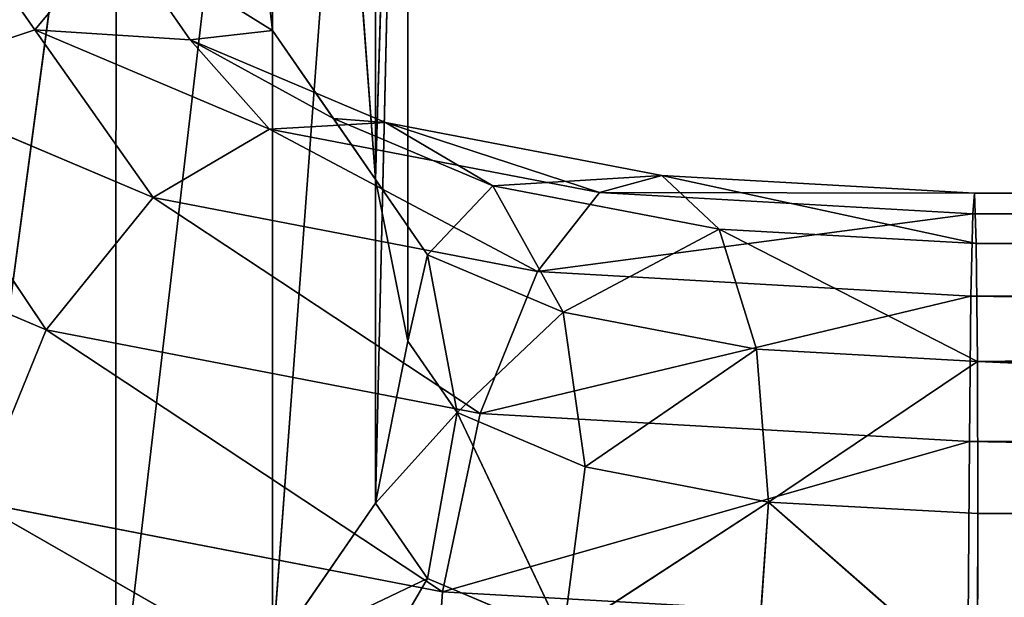
# Model space of a CAD drawing. Extents: x -0.061 to 0.061, y -0.066 to 0.066.
# Drawn here: x -0.053 to -0.048, y -0.041 to -0.038 of the extents above; entities that cross this region are included whole.
import ezdxf

# ---------------------------------------------------------------- set-up
doc = ezdxf.new("R2010")
doc.units = 0
doc.header["$LTSCALE"] = 0.0254
doc.layers.get('0').update_dxf_attribs({"color": 13, "linetype": 'CONTINUOUS'})

# ---------------------------------------------------------------- blocks, each defined once
blk = doc.blocks.new('DISPENSER_DE__LCOOL_GEL_E_')
at = {"color": 0}
for p, q in [((0.0095907, 0.0275657, 0.0065456), (0.0088282, 0.0341148, 0.0254689)), ((0.0095907, 0.0275657, 0.0065456), (0.0088282, 0.0341148, 0.0254689)), ((0.0095907, 0.0275657, 0.0065456), (0.009591, 0.0336345, 0.0256125)), ((0.0095907, 0.0275657, 0.0065456), (0.009591, 0.0336345, 0.0256125)), ((0.0100918, 0.0268395, 0.0067791), (0.009591, 0.0336345, 0.0256125)), ((0.0100918, 0.0268395, 0.0067791), (0.009591, 0.0336345, 0.0256125)), ((0.0100918, 0.0268395, 0.0067791), (0.010092, 0.0329032, 0.0258311)), ((0.0100918, 0.0268395, 0.0067791), (0.010092, 0.0329032, 0.0258311)), ((0.01025, 0.0321092, 0.0260683), (0.0100918, 0.0252609, 0.0072809)), ((0.01025, 0.0321092, 0.0260683), (0.0100918, 0.0252609, 0.0072809)), ((0.0100918, 0.0268395, 0.0067791), (0.01025, 0.0321092, 0.0260683)), ((0.0100918, 0.0268395, 0.0067791), (0.01025, 0.0321092, 0.0260683)), ((0.0102498, 0.0260505, 0.0070307), (0.01025, 0.0321092, 0.0260683)), ((0.0102498, 0.0260505, 0.0070307), (0.01025, 0.0321092, 0.0260683)), ((0.0095907, 0.0245333, 0.0075097), (0.010092, 0.0313151, 0.0263056)), ((0.0095907, 0.0245333, 0.0075097), (0.010092, 0.0313151, 0.0263056)), ((0.0100918, 0.0252609, 0.0072809), (0.010092, 0.0313151, 0.0263056)), ((0.0100918, 0.0252609, 0.0072809), (0.010092, 0.0313151, 0.0263056)), ((0.0088278, 0.0240547, 0.0076579), (0.009591, 0.0305838, 0.0265241)), ((0.0088278, 0.0240547, 0.0076579), (0.009591, 0.0305838, 0.0265241)), ((0.0095907, 0.0245333, 0.0075097), (0.009591, 0.0305838, 0.0265241)), ((0.0095907, 0.0245333, 0.0075097), (0.009591, 0.0305838, 0.0265241)), ((0.0079994, 0.0239029, 0.007702), (0.0088282, 0.0301035, 0.0266676)), ((0.0079994, 0.0239029, 0.007702), (0.0088282, 0.0301035, 0.0266676)), ((0.0088278, 0.0240547, 0.0076579), (0.0088282, 0.0301035, 0.0266676)), ((0.0088278, 0.0240547, 0.0076579), (0.0088282, 0.0301035, 0.0266676)), ((0.0084327, 0.027569, 0.0043819), (0.0079994, 0.0281914, 0.0063386)), ((0.0084327, 0.027569, 0.0043819), (0.0079994, 0.0281914, 0.0063386)), ((0.0084327, 0.027569, 0.0043819), (0.0088278, 0.0280421, 0.0063903)), ((0.0084327, 0.027569, 0.0043819), (0.0088278, 0.0280421, 0.0063903)), ((0.0091898, 0.0275207, 0.0047513), (0.0088278, 0.0280421, 0.0063903)), ((0.0088278, 0.0280421, 0.0063903), (0.0095907, 0.0275657, 0.0065456)), ((0.0091898, 0.0275207, 0.0047513), (0.0088278, 0.0280421, 0.0063903)), ((0.0088278, 0.0280421, 0.0063903), (0.0095907, 0.0275657, 0.0065456)), ((0.0084327, 0.027569, 0.0043819), (0.0076756, 0.0273162, 0.0041082)), ((0.0084327, 0.027569, 0.0043819), (0.0076756, 0.0273162, 0.0041082)), ((0.0084327, 0.027569, 0.0043819), (0.009009, 0.0267514, 0.0023324)), ((0.0095754, 0.0270849, 0.0028596), (0.0084327, 0.027569, 0.0043819)), ((0.0091898, 0.0275207, 0.0047513), (0.0084327, 0.027569, 0.0043819)), ((0.0084327, 0.027569, 0.0043819), (0.009009, 0.0267514, 0.0023324)), ((0.0095754, 0.0270849, 0.0028596), (0.0084327, 0.027569, 0.0043819)), ((0.0091898, 0.0275207, 0.0047513), (0.0084327, 0.027569, 0.0043819)), ((0.0091898, 0.0275207, 0.0047513), (0.0095907, 0.0275657, 0.0065456)), ((0.0091898, 0.0275207, 0.0047513), (0.0095907, 0.0275657, 0.0065456)), ((0.0098872, 0.0271374, 0.0051993), (0.0095907, 0.0275657, 0.0065456)), ((0.0095907, 0.0275657, 0.0065456), (0.0100918, 0.0268395, 0.0067791)), ((0.0098872, 0.0271374, 0.0051993), (0.0095907, 0.0275657, 0.0065456)), ((0.0095907, 0.0275657, 0.0065456), (0.0100918, 0.0268395, 0.0067791)), ((0.0101417, 0.0271173, 0.0034826), (0.0091898, 0.0275207, 0.0047513)), ((0.0098872, 0.0271374, 0.0051993), (0.0091898, 0.0275207, 0.0047513)), ((0.0091898, 0.0275207, 0.0047513), (0.0095754, 0.0270849, 0.0028596)), ((0.0101417, 0.0271173, 0.0034826), (0.0091898, 0.0275207, 0.0047513)), ((0.0091898, 0.0275207, 0.0047513), (0.0095754, 0.0270849, 0.0028596)), ((0.0098872, 0.0271374, 0.0051993), (0.0091898, 0.0275207, 0.0047513)), ((0.0076756, 0.0273162, 0.0041082), (0.0084874, 0.0261055, 0.0019546)), ((0.009009, 0.0267514, 0.0023324), (0.0076756, 0.0273162, 0.0041082)), ((0.0076756, 0.0273162, 0.0041082), (0.0084874, 0.0261055, 0.0019546)), ((0.009009, 0.0267514, 0.0023324), (0.0076756, 0.0273162, 0.0041082)), ((0.0101417, 0.0271173, 0.0034826), (0.0095754, 0.0270849, 0.0028596)), ((0.0101417, 0.0271173, 0.0034826), (0.0095754, 0.0270849, 0.0028596)), ((0.0098872, 0.0271374, 0.0051993), (0.0101417, 0.0271173, 0.0034826)), ((0.0106634, 0.0268082, 0.0041641), (0.0098872, 0.0271374, 0.0051993)), ((0.0103452, 0.0264724, 0.005625), (0.0098872, 0.0271374, 0.0051993)), ((0.0098872, 0.0271374, 0.0051993), (0.0101417, 0.0271173, 0.0034826)), ((0.0106634, 0.0268082, 0.0041641), (0.0098872, 0.0271374, 0.0051993)), ((0.0098872, 0.0271374, 0.0051993), (0.0100918, 0.0268395, 0.0067791)), ((0.0098872, 0.0271374, 0.0051993), (0.0100918, 0.0268395, 0.0067791)), ((0.0103452, 0.0264724, 0.005625), (0.0098872, 0.0271374, 0.0051993)), ((0.011487, 0.0268585, 0.0026691), (0.0101417, 0.0271173, 0.0034826)), ((0.0106634, 0.0268082, 0.0041641), (0.0101417, 0.0271173, 0.0034826)), ((0.0101417, 0.0271173, 0.0034826), (0.0111841, 0.0267751, 0.0018856)), ((0.0101417, 0.0271173, 0.0034826), (0.0111841, 0.0267751, 0.0018856)), ((0.011487, 0.0268585, 0.0026691), (0.0101417, 0.0271173, 0.0034826)), ((0.0106634, 0.0268082, 0.0041641), (0.0101417, 0.0271173, 0.0034826)), ((0.0095754, 0.0270849, 0.0028596), (0.009009, 0.0267514, 0.0023324)), ((0.0095754, 0.0270849, 0.0028596), (0.009009, 0.0267514, 0.0023324)), ((0.0111841, 0.0267751, 0.0018856), (0.0095754, 0.0270849, 0.0028596)), ((0.0095754, 0.0270849, 0.0028596), (0.0108812, 0.0263906, 0.001198)), ((0.0095754, 0.0270849, 0.0028596), (0.0108812, 0.0263906, 0.001198)), ((0.0111841, 0.0267751, 0.0018856), (0.0095754, 0.0270849, 0.0028596)), ((0.0103452, 0.0264724, 0.005625), (0.0100918, 0.0268395, 0.0067791)), ((0.0100918, 0.0268395, 0.0067791), (0.0102498, 0.0260505, 0.0070307)), ((0.0103452, 0.0264724, 0.005625), (0.0100918, 0.0268395, 0.0067791)), ((0.0100918, 0.0268395, 0.0067791), (0.0102498, 0.0260505, 0.0070307)), ((0.0106634, 0.0268082, 0.0041641), (0.011487, 0.0268585, 0.0026691)), ((0.0106634, 0.0268082, 0.0041641), (0.011487, 0.0268585, 0.0026691)), ((0.0111841, 0.0267751, 0.0018856), (0.011487, 0.0268585, 0.0026691)), ((0.0111841, 0.0267751, 0.0018856), (0.011487, 0.0268585, 0.0026691)), ((0.0130112, 0.0267728, 0.0023998), (0.011487, 0.0268585, 0.0026691)), ((0.0130193, 0.0265266, 0.0032785), (0.011487, 0.0268585, 0.0026691)), ((0.011487, 0.0268585, 0.0026691), (0.0117659, 0.0265965, 0.0034983)), ((0.0130112, 0.0267728, 0.0023998), (0.011487, 0.0268585, 0.0026691)), ((0.0130193, 0.0265266, 0.0032785), (0.011487, 0.0268585, 0.0026691)), ((0.011487, 0.0268585, 0.0026691), (0.0117659, 0.0265965, 0.0034983)), ((0.0103452, 0.0264724, 0.005625), (0.0106634, 0.0268082, 0.0041641)), ((0.0103452, 0.0264724, 0.005625), (0.0106634, 0.0268082, 0.0041641)), ((0.0117659, 0.0265965, 0.0034983), (0.0106634, 0.0268082, 0.0041641)), ((0.011006, 0.026192, 0.0047432), (0.0106634, 0.0268082, 0.0041641)), ((0.0117659, 0.0265965, 0.0034983), (0.0106634, 0.0268082, 0.0041641)), ((0.011006, 0.026192, 0.0047432), (0.0106634, 0.0268082, 0.0041641)), ((0.0108812, 0.0263906, 0.001198), (0.0111841, 0.0267751, 0.0018856)), ((0.0108812, 0.0263906, 0.001198), (0.0111841, 0.0267751, 0.0018856)), ((0.0130024, 0.0266724, 0.0015626), (0.0111841, 0.0267751, 0.0018856)), ((0.0130112, 0.0267728, 0.0023998), (0.0111841, 0.0267751, 0.0018856)), ((0.0130024, 0.0266724, 0.0015626), (0.0111841, 0.0267751, 0.0018856)), ((0.0130112, 0.0267728, 0.0023998), (0.0111841, 0.0267751, 0.0018856)), ((0.0130112, 0.0267728, 0.0023998), (0.0130024, 0.0266724, 0.0015626)), ((0.0130112, 0.0267728, 0.0023998), (0.0130024, 0.0266724, 0.0015626)), ((0.0610007, 0.0267731, 0.0024006), (0.0130112, 0.0267728, 0.0023998)), ((0.0610007, 0.0267731, 0.0024006), (0.0130112, 0.0267728, 0.0023998)), ((0.0130193, 0.0265266, 0.0032785), (0.0130112, 0.0267728, 0.0023998)), ((0.0130193, 0.0265266, 0.0032785), (0.0130112, 0.0267728, 0.0023998)), ((0.0084874, 0.0261055, 0.0019546), (0.0069783, 0.0267446, 0.0039639)), ((0.0084874, 0.0261055, 0.0019546), (0.0069783, 0.0267446, 0.0039639)), ((0.009009, 0.0267514, 0.0023324), (0.0084874, 0.0261055, 0.0019546)), ((0.009009, 0.0267514, 0.0023324), (0.0084874, 0.0261055, 0.0019546)), ((0.0108812, 0.0263906, 0.001198), (0.009009, 0.0267514, 0.0023324)), ((0.009009, 0.0267514, 0.0023324), (0.0106022, 0.0256977, 0.0006724)), ((0.009009, 0.0267514, 0.0023324), (0.0106022, 0.0256977, 0.0006724)), ((0.0108812, 0.0263906, 0.001198), (0.009009, 0.0267514, 0.0023324)), ((0.0130024, 0.0266724, 0.0015626), (0.0108812, 0.0263906, 0.001198)), ((0.0130024, 0.0266724, 0.0015626), (0.0108812, 0.0263906, 0.001198)), ((0.0130024, 0.0266724, 0.0015626), (0.0129936, 0.0262708, 0.0008213)), ((0.0130024, 0.0266724, 0.0015626), (0.0129936, 0.0262708, 0.0008213)), ((0.0610011, 0.0266726, 0.0015635), (0.0130024, 0.0266724, 0.0015626)), ((0.0610011, 0.0266726, 0.0015635), (0.0130024, 0.0266724, 0.0015626)), ((0.011006, 0.026192, 0.0047432), (0.0117659, 0.0265965, 0.0034983)), ((0.011006, 0.026192, 0.0047432), (0.0117659, 0.0265965, 0.0034983)), ((0.0130193, 0.0265266, 0.0032785), (0.0117659, 0.0265965, 0.0034983)), ((0.0130246, 0.0259515, 0.0039872), (0.0117659, 0.0265965, 0.0034983)), ((0.0117659, 0.0265965, 0.0034983), (0.0119492, 0.0260111, 0.0041745)), ((0.0130246, 0.0259515, 0.0039872), (0.0117659, 0.0265965, 0.0034983)), ((0.0117659, 0.0265965, 0.0034983), (0.0119492, 0.0260111, 0.0041745)), ((0.0130193, 0.0265266, 0.0032785), (0.0117659, 0.0265965, 0.0034983)), ((0.0610003, 0.0265268, 0.0032793), (0.0130193, 0.0265266, 0.0032785)), ((0.0610003, 0.0265268, 0.0032793), (0.0130193, 0.0265266, 0.0032785)), ((0.0130246, 0.0259515, 0.0039872), (0.0130193, 0.0265266, 0.0032785)), ((0.0130246, 0.0259515, 0.0039872), (0.0130193, 0.0265266, 0.0032785)), ((0.0103452, 0.0264724, 0.005625), (0.0102498, 0.0260505, 0.0070307)), ((0.0103452, 0.0264724, 0.005625), (0.0102498, 0.0260505, 0.0070307)), ((0.011006, 0.026192, 0.0047432), (0.0103452, 0.0264724, 0.005625)), ((0.011006, 0.026192, 0.0047432), (0.0103452, 0.0264724, 0.005625)), ((0.0104896, 0.0257027, 0.0059374), (0.0103452, 0.0264724, 0.005625)), ((0.0104896, 0.0257027, 0.0059374), (0.0103452, 0.0264724, 0.005625)), ((0.0106022, 0.0256977, 0.0006724), (0.0108812, 0.0263906, 0.001198)), ((0.0106022, 0.0256977, 0.0006724), (0.0108812, 0.0263906, 0.001198)), ((0.0129936, 0.0262708, 0.0008213), (0.0108812, 0.0263906, 0.001198)), ((0.0129936, 0.0262708, 0.0008213), (0.0108812, 0.0263906, 0.001198)), ((0.0129936, 0.0262708, 0.0008213), (0.0106022, 0.0256977, 0.0006724)), ((0.0129936, 0.0262708, 0.0008213), (0.0106022, 0.0256977, 0.0006724)), ((0.0129936, 0.0262708, 0.0008213), (0.0129855, 0.0255622, 0.0002462)), ((0.0129936, 0.0262708, 0.0008213), (0.0129855, 0.0255622, 0.0002462)), ((0.0610014, 0.0262711, 0.0008221), (0.0129936, 0.0262708, 0.0008213)), ((0.0610014, 0.0262711, 0.0008221), (0.0129936, 0.0262708, 0.0008213)), ((0.0104896, 0.0257027, 0.0059374), (0.011006, 0.026192, 0.0047432)), ((0.0104896, 0.0257027, 0.0059374), (0.011006, 0.026192, 0.0047432)), ((0.011114, 0.0254376, 0.0051039), (0.011006, 0.026192, 0.0047432)), ((0.0119492, 0.0260111, 0.0041745), (0.011006, 0.026192, 0.0047432)), ((0.0119492, 0.0260111, 0.0041745), (0.011006, 0.026192, 0.0047432)), ((0.011114, 0.0254376, 0.0051039), (0.011006, 0.026192, 0.0047432)), ((0.0084874, 0.0261055, 0.0019546), (0.0081448, 0.025268, 0.0018379)), ((0.0084874, 0.0261055, 0.0019546), (0.0081448, 0.025268, 0.0018379)), ((0.0106022, 0.0256977, 0.0006724), (0.0084874, 0.0261055, 0.0019546)), ((0.0084874, 0.0261055, 0.0019546), (0.010419, 0.0248293, 0.0004586)), ((0.0084874, 0.0261055, 0.0019546), (0.010419, 0.0248293, 0.0004586)), ((0.0106022, 0.0256977, 0.0006724), (0.0084874, 0.0261055, 0.0019546)), ((0.0102498, 0.0260505, 0.0070307), (0.0100918, 0.0252609, 0.0072809)), ((0.0102498, 0.0260505, 0.0070307), (0.0100918, 0.0252609, 0.0072809)), ((0.0102498, 0.0260505, 0.0070307), (0.0104896, 0.0257027, 0.0059374)), ((0.0102498, 0.0260505, 0.0070307), (0.0104896, 0.0257027, 0.0059374)), ((0.011114, 0.0254376, 0.0051039), (0.0119492, 0.0260111, 0.0041745)), ((0.011114, 0.0254376, 0.0051039), (0.0119492, 0.0260111, 0.0041745)), ((0.0130246, 0.0259515, 0.0039872), (0.0119492, 0.0260111, 0.0041745)), ((0.012007, 0.0252665, 0.0045658), (0.0119492, 0.0260111, 0.0041745)), ((0.0130246, 0.0259515, 0.0039872), (0.0119492, 0.0260111, 0.0041745)), ((0.012007, 0.0252665, 0.0045658), (0.0119492, 0.0260111, 0.0041745)), ((0.0130246, 0.0259515, 0.0039872), (0.012007, 0.0252665, 0.0045658)), ((0.0130246, 0.0259515, 0.0039872), (0.012007, 0.0252665, 0.0045658)), ((0.0610001, 0.0259518, 0.003988), (0.0130246, 0.0259515, 0.0039872)), ((0.0610001, 0.0259518, 0.003988), (0.0130246, 0.0259515, 0.0039872)), ((0.0130262, 0.0252101, 0.0043887), (0.0130246, 0.0259515, 0.0039872)), ((0.0299023, 0.0252103, 0.0043893), (0.0130246, 0.0259515, 0.0039872)), ((0.0130262, 0.0252101, 0.0043887), (0.0130246, 0.0259515, 0.0039872)), ((0.0299023, 0.0252103, 0.0043893), (0.0130246, 0.0259515, 0.0039872)), ((0.0100918, 0.0252609, 0.0072809), (0.0104896, 0.0257027, 0.0059374)), ((0.0100918, 0.0252609, 0.0072809), (0.0104896, 0.0257027, 0.0059374)), ((0.0103452, 0.0248939, 0.006127), (0.0104896, 0.0257027, 0.0059374)), ((0.0103452, 0.0248939, 0.006127), (0.0104896, 0.0257027, 0.0059374)), ((0.010419, 0.0248293, 0.0004586), (0.0106022, 0.0256977, 0.0006724)), ((0.010419, 0.0248293, 0.0004586), (0.0106022, 0.0256977, 0.0006724)), ((0.011114, 0.0254376, 0.0051039), (0.0104896, 0.0257027, 0.0059374)), ((0.011114, 0.0254376, 0.0051039), (0.0104896, 0.0257027, 0.0059374)), ((0.011006, 0.0246135, 0.0052452), (0.0104896, 0.0257027, 0.0059374)), ((0.011006, 0.0246135, 0.0052452), (0.0104896, 0.0257027, 0.0059374)), ((0.0129855, 0.0255622, 0.0002462), (0.0106022, 0.0256977, 0.0006724)), ((0.0129855, 0.0255622, 0.0002462), (0.0106022, 0.0256977, 0.0006724)), ((0.0129855, 0.0255622, 0.0002462), (0.010419, 0.0248293, 0.0004586)), ((0.0129855, 0.0255622, 0.0002462), (0.010419, 0.0248293, 0.0004586)), ((0.0129855, 0.0255622, 0.0002462), (0.0129802, 0.0246834)), ((0.0129855, 0.0255622, 0.0002462), (0.0129802, 0.0246834)), ((0.0610018, 0.0255624, 0.0002471), (0.0129855, 0.0255622, 0.0002462)), ((0.0610018, 0.0255624, 0.0002471), (0.0129855, 0.0255622, 0.0002462)), ((0.061002, 0.0246837, 0.0000008), (0.0129855, 0.0255622, 0.0002462)), ((0.061002, 0.0246837, 0.0000008), (0.0129855, 0.0255622, 0.0002462)), ((0.011114, 0.0254376, 0.0051039), (0.011006, 0.0246135, 0.0052452)), ((0.011114, 0.0254376, 0.0051039), (0.011006, 0.0246135, 0.0052452)), ((0.012007, 0.0252665, 0.0045658), (0.011114, 0.0254376, 0.0051039)), ((0.012007, 0.0252665, 0.0045658), (0.011114, 0.0254376, 0.0051039)), ((0.010419, 0.0248293, 0.0004586), (0.0081448, 0.025268, 0.0018379)), ((0.0081448, 0.025268, 0.0018379), (0.0103612, 0.0239954, 0.0005694)), ((0.010419, 0.0248293, 0.0004586), (0.0081448, 0.025268, 0.0018379)), ((0.0081448, 0.025268, 0.0018379), (0.0103612, 0.0239954, 0.0005694)), ((0.0100918, 0.0252609, 0.0072809), (0.0095907, 0.0245333, 0.0075097)), ((0.0100918, 0.0252609, 0.0072809), (0.0095907, 0.0245333, 0.0075097)), ((0.0103452, 0.0248939, 0.006127), (0.0100918, 0.0252609, 0.0072809)), ((0.0103452, 0.0248939, 0.006127), (0.0100918, 0.0252609, 0.0072809)), ((0.011006, 0.0246135, 0.0052452), (0.012007, 0.0252665, 0.0045658)), ((0.011006, 0.0246135, 0.0052452), (0.012007, 0.0252665, 0.0045658)), ((0.012007, 0.0252665, 0.0045658), (0.0119492, 0.0244326, 0.0046766)), ((0.012007, 0.0252665, 0.0045658), (0.0119492, 0.0244326, 0.0046766)), ((0.012007, 0.0252665, 0.0045658), (0.0130246, 0.024373, 0.0044892)), ((0.012007, 0.0252665, 0.0045658), (0.0130246, 0.024373, 0.0044892)), ((0.012007, 0.0252665, 0.0045658), (0.0130262, 0.0252101, 0.0043887)), ((0.012007, 0.0252665, 0.0045658), (0.0130262, 0.0252101, 0.0043887)), ((0.0130246, 0.024373, 0.0044892), (0.0130262, 0.0252101, 0.0043887)), ((0.0130246, 0.024373, 0.0044892), (0.0130262, 0.0252101, 0.0043887)), ((0.0130262, 0.0252101, 0.0043887), (0.0299023, 0.0252103, 0.0043893)), ((0.0130262, 0.0252101, 0.0043887), (0.0299023, 0.0252103, 0.0043893)), ((0.0103452, 0.0248939, 0.006127), (0.0095907, 0.0245333, 0.0075097)), ((0.0103452, 0.0248939, 0.006127), (0.0095907, 0.0245333, 0.0075097)), ((0.0098872, 0.0241052, 0.0061637), (0.0103452, 0.0248939, 0.006127)), ((0.0098872, 0.0241052, 0.0061637), (0.0103452, 0.0248939, 0.006127)), ((0.0103452, 0.0248939, 0.006127), (0.011006, 0.0246135, 0.0052452)), ((0.0103452, 0.0248939, 0.006127), (0.011006, 0.0246135, 0.0052452)), ((0.0103612, 0.0239954, 0.0005694), (0.010419, 0.0248293, 0.0004586)), ((0.0103612, 0.0239954, 0.0005694), (0.010419, 0.0248293, 0.0004586)), ((0.0129802, 0.0246834), (0.010419, 0.0248293, 0.0004586)), ((0.0129802, 0.0246834), (0.010419, 0.0248293, 0.0004586))]:
    blk.add_line(p, q, dxfattribs=at)
at = {"color": 9}
mesh = blk.add_polyface(dxfattribs=at)
corners = [(0.0088282, 0.0341148, 0.0254689), (0.0095907, 0.0275657, 0.0065456), (0.0088278, 0.0280421, 0.0063903)]
mesh.append_faces([[corners[k] for k in face] for face in [(0, 1, 2)]], dxfattribs={"color": 9})
mesh = blk.add_polyface(dxfattribs=at)
corners = [(0.009591, 0.0336345, 0.0256125), (0.0095907, 0.0275657, 0.0065456), (0.0088282, 0.0341148, 0.0254689)]
mesh.append_faces([[corners[k] for k in face] for face in [(0, 1, 2)]], dxfattribs={"color": 9})
mesh = blk.add_polyface(dxfattribs=at)
corners = [(0.009591, 0.0336345, 0.0256125), (0.0100918, 0.0268395, 0.0067791), (0.0095907, 0.0275657, 0.0065456)]
mesh.append_faces([[corners[k] for k in face] for face in [(0, 1, 2)]], dxfattribs={"color": 9})
mesh = blk.add_polyface(dxfattribs=at)
corners = [(0.009591, 0.0336345, 0.0256125), (0.010092, 0.0329032, 0.0258311), (0.0100918, 0.0268395, 0.0067791)]
mesh.append_faces([[corners[k] for k in face] for face in [(0, 1, 2)]], dxfattribs={"color": 9})
mesh = blk.add_polyface(dxfattribs=at)
corners = [(0.010092, 0.0329032, 0.0258311), (0.01025, 0.0321092, 0.0260683), (0.0100918, 0.0268395, 0.0067791)]
mesh.append_faces([[corners[k] for k in face] for face in [(0, 1, 2)]], dxfattribs={"color": 9})
mesh = blk.add_polyface(dxfattribs=at)
corners = [(0.01025, 0.0321092, 0.0260683), (0.0100918, 0.0252609, 0.0072809), (0.0102498, 0.0260505, 0.0070307)]
mesh.append_faces([[corners[k] for k in face] for face in [(0, 1, 2)]], dxfattribs={"color": 9})
mesh = blk.add_polyface(dxfattribs=at)
corners = [(0.01025, 0.0321092, 0.0260683), (0.010092, 0.0313151, 0.0263056), (0.0100918, 0.0252609, 0.0072809)]
mesh.append_faces([[corners[k] for k in face] for face in [(0, 1, 2)]], dxfattribs={"color": 9})
mesh = blk.add_polyface(dxfattribs=at)
corners = [(0.01025, 0.0321092, 0.0260683), (0.0102498, 0.0260505, 0.0070307), (0.0100918, 0.0268395, 0.0067791)]
mesh.append_faces([[corners[k] for k in face] for face in [(0, 1, 2)]], dxfattribs={"color": 9})
mesh = blk.add_polyface(dxfattribs=at)
corners = [(0.010092, 0.0313151, 0.0263056), (0.0095907, 0.0245333, 0.0075097), (0.0100918, 0.0252609, 0.0072809)]
mesh.append_faces([[corners[k] for k in face] for face in [(0, 1, 2)]], dxfattribs={"color": 9})
mesh = blk.add_polyface(dxfattribs=at)
corners = [(0.010092, 0.0313151, 0.0263056), (0.009591, 0.0305838, 0.0265241), (0.0095907, 0.0245333, 0.0075097)]
mesh.append_faces([[corners[k] for k in face] for face in [(0, 1, 2)]], dxfattribs={"color": 9})
mesh = blk.add_polyface(dxfattribs=at)
corners = [(0.009591, 0.0305838, 0.0265241), (0.0088278, 0.0240547, 0.0076579), (0.0095907, 0.0245333, 0.0075097)]
mesh.append_faces([[corners[k] for k in face] for face in [(0, 1, 2)]], dxfattribs={"color": 9})
mesh = blk.add_polyface(dxfattribs=at)
corners = [(0.0088282, 0.0301035, 0.0266676), (0.0088278, 0.0240547, 0.0076579), (0.009591, 0.0305838, 0.0265241)]
mesh.append_faces([[corners[k] for k in face] for face in [(0, 1, 2)]], dxfattribs={"color": 9})
mesh = blk.add_polyface(dxfattribs=at)
corners = [(0.0088282, 0.0301035, 0.0266676), (0.0079994, 0.0239029, 0.007702), (0.0088278, 0.0240547, 0.0076579)]
mesh.append_faces([[corners[k] for k in face] for face in [(0, 1, 2)]], dxfattribs={"color": 9})
mesh = blk.add_polyface(dxfattribs=at)
corners = [(0.008, 0.029952, 0.0267128), (0.0079994, 0.0239029, 0.007702), (0.0088282, 0.0301035, 0.0266676)]
mesh.append_faces([[corners[k] for k in face] for face in [(0, 1, 2)]], dxfattribs={"color": 9})
mesh = blk.add_polyface(dxfattribs=at)
corners = [(0.0079994, 0.0281914, 0.0063386), (0.0084327, 0.027569, 0.0043819), (0.0076756, 0.0273162, 0.0041082)]
mesh.append_faces([[corners[k] for k in face] for face in [(0, 1, 2)]], dxfattribs={"color": 9})
mesh = blk.add_polyface(dxfattribs=at)
corners = [(0.0088278, 0.0280421, 0.0063903), (0.0084327, 0.027569, 0.0043819), (0.0079994, 0.0281914, 0.0063386)]
mesh.append_faces([[corners[k] for k in face] for face in [(0, 1, 2)]], dxfattribs={"color": 9})
mesh = blk.add_polyface(dxfattribs=at)
corners = [(0.0088278, 0.0280421, 0.0063903), (0.0091898, 0.0275207, 0.0047513), (0.0084327, 0.027569, 0.0043819)]
mesh.append_faces([[corners[k] for k in face] for face in [(0, 1, 2)]], dxfattribs={"color": 9})
mesh = blk.add_polyface(dxfattribs=at)
corners = [(0.0095907, 0.0275657, 0.0065456), (0.0091898, 0.0275207, 0.0047513), (0.0088278, 0.0280421, 0.0063903)]
mesh.append_faces([[corners[k] for k in face] for face in [(0, 1, 2)]], dxfattribs={"color": 9})
mesh = blk.add_polyface(dxfattribs=at)
corners = [(0.0084327, 0.027569, 0.0043819), (0.009009, 0.0267514, 0.0023324), (0.0076756, 0.0273162, 0.0041082)]
mesh.append_faces([[corners[k] for k in face] for face in [(0, 1, 2)]], dxfattribs={"color": 9})
mesh = blk.add_polyface(dxfattribs=at)
corners = [(0.0091898, 0.0275207, 0.0047513), (0.0095754, 0.0270849, 0.0028596), (0.0084327, 0.027569, 0.0043819)]
mesh.append_faces([[corners[k] for k in face] for face in [(0, 1, 2)]], dxfattribs={"color": 9})
mesh = blk.add_polyface(dxfattribs=at)
corners = [(0.0084327, 0.027569, 0.0043819), (0.0095754, 0.0270849, 0.0028596), (0.009009, 0.0267514, 0.0023324)]
mesh.append_faces([[corners[k] for k in face] for face in [(0, 1, 2)]], dxfattribs={"color": 9})
mesh = blk.add_polyface(dxfattribs=at)
corners = [(0.0095907, 0.0275657, 0.0065456), (0.0098872, 0.0271374, 0.0051993), (0.0091898, 0.0275207, 0.0047513)]
mesh.append_faces([[corners[k] for k in face] for face in [(0, 1, 2)]], dxfattribs={"color": 9})
mesh = blk.add_polyface(dxfattribs=at)
corners = [(0.0095907, 0.0275657, 0.0065456), (0.0100918, 0.0268395, 0.0067791), (0.0098872, 0.0271374, 0.0051993)]
mesh.append_faces([[corners[k] for k in face] for face in [(0, 1, 2)]], dxfattribs={"color": 9})
mesh = blk.add_polyface(dxfattribs=at)
corners = [(0.0098872, 0.0271374, 0.0051993), (0.0101417, 0.0271173, 0.0034826), (0.0091898, 0.0275207, 0.0047513)]
mesh.append_faces([[corners[k] for k in face] for face in [(0, 1, 2)]], dxfattribs={"color": 9})
mesh = blk.add_polyface(dxfattribs=at)
corners = [(0.0091898, 0.0275207, 0.0047513), (0.0101417, 0.0271173, 0.0034826), (0.0095754, 0.0270849, 0.0028596)]
mesh.append_faces([[corners[k] for k in face] for face in [(0, 1, 2)]], dxfattribs={"color": 9})
mesh = blk.add_polyface(dxfattribs=at)
corners = [(0.0076756, 0.0273162, 0.0041082), (0.0084874, 0.0261055, 0.0019546), (0.0069783, 0.0267446, 0.0039639)]
mesh.append_faces([[corners[k] for k in face] for face in [(0, 1, 2)]], dxfattribs={"color": 9})
mesh = blk.add_polyface(dxfattribs=at)
corners = [(0.0076756, 0.0273162, 0.0041082), (0.009009, 0.0267514, 0.0023324), (0.0084874, 0.0261055, 0.0019546)]
mesh.append_faces([[corners[k] for k in face] for face in [(0, 1, 2)]], dxfattribs={"color": 9})
mesh = blk.add_polyface(dxfattribs=at)
corners = [(0.0101417, 0.0271173, 0.0034826), (0.0111841, 0.0267751, 0.0018856), (0.0095754, 0.0270849, 0.0028596)]
mesh.append_faces([[corners[k] for k in face] for face in [(0, 1, 2)]], dxfattribs={"color": 9})
mesh = blk.add_polyface(dxfattribs=at)
corners = [(0.0098872, 0.0271374, 0.0051993), (0.0103452, 0.0264724, 0.005625), (0.0106634, 0.0268082, 0.0041641)]
mesh.append_faces([[corners[k] for k in face] for face in [(0, 1, 2)]], dxfattribs={"color": 9})
mesh = blk.add_polyface(dxfattribs=at)
corners = [(0.0098872, 0.0271374, 0.0051993), (0.0106634, 0.0268082, 0.0041641), (0.0101417, 0.0271173, 0.0034826)]
mesh.append_faces([[corners[k] for k in face] for face in [(0, 1, 2)]], dxfattribs={"color": 9})
mesh = blk.add_polyface(dxfattribs=at)
corners = [(0.0098872, 0.0271374, 0.0051993), (0.0100918, 0.0268395, 0.0067791), (0.0103452, 0.0264724, 0.005625)]
mesh.append_faces([[corners[k] for k in face] for face in [(0, 1, 2)]], dxfattribs={"color": 9})
mesh = blk.add_polyface(dxfattribs=at)
corners = [(0.0106634, 0.0268082, 0.0041641), (0.011487, 0.0268585, 0.0026691), (0.0101417, 0.0271173, 0.0034826)]
mesh.append_faces([[corners[k] for k in face] for face in [(0, 1, 2)]], dxfattribs={"color": 9})
mesh = blk.add_polyface(dxfattribs=at)
corners = [(0.0101417, 0.0271173, 0.0034826), (0.011487, 0.0268585, 0.0026691), (0.0111841, 0.0267751, 0.0018856)]
mesh.append_faces([[corners[k] for k in face] for face in [(0, 1, 2)]], dxfattribs={"color": 9})
mesh = blk.add_polyface(dxfattribs=at)
corners = [(0.0095754, 0.0270849, 0.0028596), (0.0108812, 0.0263906, 0.001198), (0.009009, 0.0267514, 0.0023324)]
mesh.append_faces([[corners[k] for k in face] for face in [(0, 1, 2)]], dxfattribs={"color": 9})
mesh = blk.add_polyface(dxfattribs=at)
corners = [(0.0095754, 0.0270849, 0.0028596), (0.0111841, 0.0267751, 0.0018856), (0.0108812, 0.0263906, 0.001198)]
mesh.append_faces([[corners[k] for k in face] for face in [(0, 1, 2)]], dxfattribs={"color": 9})
mesh = blk.add_polyface(dxfattribs=at)
corners = [(0.0100918, 0.0268395, 0.0067791), (0.0102498, 0.0260505, 0.0070307), (0.0103452, 0.0264724, 0.005625)]
mesh.append_faces([[corners[k] for k in face] for face in [(0, 1, 2)]], dxfattribs={"color": 9})
mesh = blk.add_polyface(dxfattribs=at)
corners = [(0.0106634, 0.0268082, 0.0041641), (0.0117659, 0.0265965, 0.0034983), (0.011487, 0.0268585, 0.0026691)]
mesh.append_faces([[corners[k] for k in face] for face in [(0, 1, 2)]], dxfattribs={"color": 9})
mesh = blk.add_polyface(dxfattribs=at)
corners = [(0.011487, 0.0268585, 0.0026691), (0.0130112, 0.0267728, 0.0023998), (0.0111841, 0.0267751, 0.0018856)]
mesh.append_faces([[corners[k] for k in face] for face in [(0, 1, 2)]], dxfattribs={"color": 9})
mesh = blk.add_polyface(dxfattribs=at)
corners = [(0.0130193, 0.0265266, 0.0032785), (0.0130112, 0.0267728, 0.0023998), (0.011487, 0.0268585, 0.0026691)]
mesh.append_faces([[corners[k] for k in face] for face in [(0, 1, 2)]], dxfattribs={"color": 9})
mesh = blk.add_polyface(dxfattribs=at)
corners = [(0.0117659, 0.0265965, 0.0034983), (0.0130193, 0.0265266, 0.0032785), (0.011487, 0.0268585, 0.0026691)]
mesh.append_faces([[corners[k] for k in face] for face in [(0, 1, 2)]], dxfattribs={"color": 9})
mesh = blk.add_polyface(dxfattribs=at)
corners = [(0.0106634, 0.0268082, 0.0041641), (0.0103452, 0.0264724, 0.005625), (0.011006, 0.026192, 0.0047432)]
mesh.append_faces([[corners[k] for k in face] for face in [(0, 1, 2)]], dxfattribs={"color": 9})
mesh = blk.add_polyface(dxfattribs=at)
corners = [(0.011006, 0.026192, 0.0047432), (0.0117659, 0.0265965, 0.0034983), (0.0106634, 0.0268082, 0.0041641)]
mesh.append_faces([[corners[k] for k in face] for face in [(0, 1, 2)]], dxfattribs={"color": 9})
mesh = blk.add_polyface(dxfattribs=at)
corners = [(0.0111841, 0.0267751, 0.0018856), (0.0130024, 0.0266724, 0.0015626), (0.0108812, 0.0263906, 0.001198)]
mesh.append_faces([[corners[k] for k in face] for face in [(0, 1, 2)]], dxfattribs={"color": 9})
mesh = blk.add_polyface(dxfattribs=at)
corners = [(0.0130112, 0.0267728, 0.0023998), (0.0130024, 0.0266724, 0.0015626), (0.0111841, 0.0267751, 0.0018856)]
mesh.append_faces([[corners[k] for k in face] for face in [(0, 1, 2)]], dxfattribs={"color": 9})
mesh = blk.add_polyface(dxfattribs=at)
corners = [(0.0130112, 0.0267728, 0.0023998), (0.0610011, 0.0266726, 0.0015635), (0.0130024, 0.0266724, 0.0015626), (0.0610007, 0.0267731, 0.0024006)]
mesh.append_faces([[corners[k] for k in face] for face in [(0, 1, 2), (1, 0, 3)]], dxfattribs={"vtx0": -1, "color": 9})
mesh = blk.add_polyface(dxfattribs=at)
corners = [(0.0130193, 0.0265266, 0.0032785), (0.0610007, 0.0267731, 0.0024006), (0.0130112, 0.0267728, 0.0023998), (0.0610003, 0.0265268, 0.0032793)]
mesh.append_faces([[corners[k] for k in face] for face in [(0, 1, 2), (1, 0, 3)]], dxfattribs={"vtx0": -1, "color": 9})
mesh = blk.add_polyface(dxfattribs=at)
corners = [(0.0069783, 0.0267446, 0.0039639), (0.0084874, 0.0261055, 0.0019546), (0.0081448, 0.025268, 0.0018379)]
mesh.append_faces([[corners[k] for k in face] for face in [(0, 1, 2)]], dxfattribs={"color": 9})
mesh = blk.add_polyface(dxfattribs=at)
corners = [(0.0106022, 0.0256977, 0.0006724), (0.0084874, 0.0261055, 0.0019546), (0.009009, 0.0267514, 0.0023324)]
mesh.append_faces([[corners[k] for k in face] for face in [(0, 1, 2)]], dxfattribs={"color": 9})
mesh = blk.add_polyface(dxfattribs=at)
corners = [(0.0108812, 0.0263906, 0.001198), (0.0106022, 0.0256977, 0.0006724), (0.009009, 0.0267514, 0.0023324)]
mesh.append_faces([[corners[k] for k in face] for face in [(0, 1, 2)]], dxfattribs={"color": 9})
mesh = blk.add_polyface(dxfattribs=at)
corners = [(0.0130024, 0.0266724, 0.0015626), (0.0129936, 0.0262708, 0.0008213), (0.0108812, 0.0263906, 0.001198)]
mesh.append_faces([[corners[k] for k in face] for face in [(0, 1, 2)]], dxfattribs={"color": 9})
mesh = blk.add_polyface(dxfattribs=at)
corners = [(0.0130024, 0.0266724, 0.0015626), (0.0610014, 0.0262711, 0.0008221), (0.0129936, 0.0262708, 0.0008213), (0.0610011, 0.0266726, 0.0015635)]
mesh.append_faces([[corners[k] for k in face] for face in [(0, 1, 2), (1, 0, 3)]], dxfattribs={"vtx0": -1, "color": 9})
mesh = blk.add_polyface(dxfattribs=at)
corners = [(0.011006, 0.026192, 0.0047432), (0.0119492, 0.0260111, 0.0041745), (0.0117659, 0.0265965, 0.0034983)]
mesh.append_faces([[corners[k] for k in face] for face in [(0, 1, 2)]], dxfattribs={"color": 9})
mesh = blk.add_polyface(dxfattribs=at)
corners = [(0.0130246, 0.0259515, 0.0039872), (0.0130193, 0.0265266, 0.0032785), (0.0117659, 0.0265965, 0.0034983)]
mesh.append_faces([[corners[k] for k in face] for face in [(0, 1, 2)]], dxfattribs={"color": 9})
mesh = blk.add_polyface(dxfattribs=at)
corners = [(0.0119492, 0.0260111, 0.0041745), (0.0130246, 0.0259515, 0.0039872), (0.0117659, 0.0265965, 0.0034983)]
mesh.append_faces([[corners[k] for k in face] for face in [(0, 1, 2)]], dxfattribs={"color": 9})
mesh = blk.add_polyface(dxfattribs=at)
corners = [(0.0130246, 0.0259515, 0.0039872), (0.0610003, 0.0265268, 0.0032793), (0.0130193, 0.0265266, 0.0032785), (0.0610001, 0.0259518, 0.003988)]
mesh.append_faces([[corners[k] for k in face] for face in [(0, 1, 2), (1, 0, 3)]], dxfattribs={"vtx0": -1, "color": 9})
mesh = blk.add_polyface(dxfattribs=at)
corners = [(0.0103452, 0.0264724, 0.005625), (0.0102498, 0.0260505, 0.0070307), (0.0104896, 0.0257027, 0.0059374)]
mesh.append_faces([[corners[k] for k in face] for face in [(0, 1, 2)]], dxfattribs={"color": 9})
mesh = blk.add_polyface(dxfattribs=at)
corners = [(0.0103452, 0.0264724, 0.005625), (0.0104896, 0.0257027, 0.0059374), (0.011006, 0.026192, 0.0047432)]
mesh.append_faces([[corners[k] for k in face] for face in [(0, 1, 2)]], dxfattribs={"color": 9})
mesh = blk.add_polyface(dxfattribs=at)
corners = [(0.0129936, 0.0262708, 0.0008213), (0.0106022, 0.0256977, 0.0006724), (0.0108812, 0.0263906, 0.001198)]
mesh.append_faces([[corners[k] for k in face] for face in [(0, 1, 2)]], dxfattribs={"color": 9})
mesh = blk.add_polyface(dxfattribs=at)
corners = [(0.0129936, 0.0262708, 0.0008213), (0.0129855, 0.0255622, 0.0002462), (0.0106022, 0.0256977, 0.0006724)]
mesh.append_faces([[corners[k] for k in face] for face in [(0, 1, 2)]], dxfattribs={"color": 9})
mesh = blk.add_polyface(dxfattribs=at)
corners = [(0.0129936, 0.0262708, 0.0008213), (0.0610018, 0.0255624, 0.0002471), (0.0129855, 0.0255622, 0.0002462), (0.0610014, 0.0262711, 0.0008221)]
mesh.append_faces([[corners[k] for k in face] for face in [(0, 1, 2), (1, 0, 3)]], dxfattribs={"vtx0": -1, "color": 9})
mesh = blk.add_polyface(dxfattribs=at)
corners = [(0.011006, 0.026192, 0.0047432), (0.0104896, 0.0257027, 0.0059374), (0.011114, 0.0254376, 0.0051039)]
mesh.append_faces([[corners[k] for k in face] for face in [(0, 1, 2)]], dxfattribs={"color": 9})
mesh = blk.add_polyface(dxfattribs=at)
corners = [(0.0119492, 0.0260111, 0.0041745), (0.011006, 0.026192, 0.0047432), (0.011114, 0.0254376, 0.0051039)]
mesh.append_faces([[corners[k] for k in face] for face in [(0, 1, 2)]], dxfattribs={"color": 9})
mesh = blk.add_polyface(dxfattribs=at)
corners = [(0.010419, 0.0248293, 0.0004586), (0.0081448, 0.025268, 0.0018379), (0.0084874, 0.0261055, 0.0019546)]
mesh.append_faces([[corners[k] for k in face] for face in [(0, 1, 2)]], dxfattribs={"color": 9})
mesh = blk.add_polyface(dxfattribs=at)
corners = [(0.0106022, 0.0256977, 0.0006724), (0.010419, 0.0248293, 0.0004586), (0.0084874, 0.0261055, 0.0019546)]
mesh.append_faces([[corners[k] for k in face] for face in [(0, 1, 2)]], dxfattribs={"color": 9})
mesh = blk.add_polyface(dxfattribs=at)
corners = [(0.0102498, 0.0260505, 0.0070307), (0.0100918, 0.0252609, 0.0072809), (0.0104896, 0.0257027, 0.0059374)]
mesh.append_faces([[corners[k] for k in face] for face in [(0, 1, 2)]], dxfattribs={"color": 9})
mesh = blk.add_polyface(dxfattribs=at)
corners = [(0.012007, 0.0252665, 0.0045658), (0.0119492, 0.0260111, 0.0041745), (0.011114, 0.0254376, 0.0051039)]
mesh.append_faces([[corners[k] for k in face] for face in [(0, 1, 2)]], dxfattribs={"color": 9})
mesh = blk.add_polyface(dxfattribs=at)
corners = [(0.0130246, 0.0259515, 0.0039872), (0.0119492, 0.0260111, 0.0041745), (0.012007, 0.0252665, 0.0045658)]
mesh.append_faces([[corners[k] for k in face] for face in [(0, 1, 2)]], dxfattribs={"color": 9})
mesh = blk.add_polyface(dxfattribs=at)
corners = [(0.0130262, 0.0252101, 0.0043887), (0.0130246, 0.0259515, 0.0039872), (0.012007, 0.0252665, 0.0045658)]
mesh.append_faces([[corners[k] for k in face] for face in [(0, 1, 2)]], dxfattribs={"color": 9})
mesh = blk.add_polyface(dxfattribs=at)
corners = [(0.0610001, 0.0259518, 0.003988), (0.0130246, 0.0259515, 0.0039872), (0.0299023, 0.0252103, 0.0043893)]
mesh.append_faces([[corners[k] for k in face] for face in [(0, 1, 2)]], dxfattribs={"color": 9})
mesh = blk.add_polyface(dxfattribs=at)
corners = [(0.0299023, 0.0252103, 0.0043893), (0.0130246, 0.0259515, 0.0039872), (0.0130262, 0.0252101, 0.0043887)]
mesh.append_faces([[corners[k] for k in face] for face in [(0, 1, 2)]], dxfattribs={"color": 9})
mesh = blk.add_polyface(dxfattribs=at)
corners = [(0.0104896, 0.0257027, 0.0059374), (0.0100918, 0.0252609, 0.0072809), (0.0103452, 0.0248939, 0.006127)]
mesh.append_faces([[corners[k] for k in face] for face in [(0, 1, 2)]], dxfattribs={"color": 9})
mesh = blk.add_polyface(dxfattribs=at)
corners = [(0.0104896, 0.0257027, 0.0059374), (0.0103452, 0.0248939, 0.006127), (0.011006, 0.0246135, 0.0052452)]
mesh.append_faces([[corners[k] for k in face] for face in [(0, 1, 2)]], dxfattribs={"color": 9})
mesh = blk.add_polyface(dxfattribs=at)
corners = [(0.0129855, 0.0255622, 0.0002462), (0.010419, 0.0248293, 0.0004586), (0.0106022, 0.0256977, 0.0006724)]
mesh.append_faces([[corners[k] for k in face] for face in [(0, 1, 2)]], dxfattribs={"color": 9})
mesh = blk.add_polyface(dxfattribs=at)
corners = [(0.0104896, 0.0257027, 0.0059374), (0.011006, 0.0246135, 0.0052452), (0.011114, 0.0254376, 0.0051039)]
mesh.append_faces([[corners[k] for k in face] for face in [(0, 1, 2)]], dxfattribs={"color": 9})
mesh = blk.add_polyface(dxfattribs=at)
corners = [(0.0129855, 0.0255622, 0.0002462), (0.0129802, 0.0246834), (0.010419, 0.0248293, 0.0004586)]
mesh.append_faces([[corners[k] for k in face] for face in [(0, 1, 2)]], dxfattribs={"color": 9})
mesh = blk.add_polyface(dxfattribs=at)
corners = [(0.061002, 0.0246837, 0.0000008), (0.0129802, 0.0246834), (0.0129855, 0.0255622, 0.0002462)]
mesh.append_faces([[corners[k] for k in face] for face in [(0, 1, 2)]], dxfattribs={"color": 9})
mesh = blk.add_polyface(dxfattribs=at)
corners = [(0.061002, 0.0246837, 0.0000008), (0.0129855, 0.0255622, 0.0002462), (0.0610018, 0.0255624, 0.0002471)]
mesh.append_faces([[corners[k] for k in face] for face in [(0, 1, 2)]], dxfattribs={"color": 9})
mesh = blk.add_polyface(dxfattribs=at)
corners = [(0.012007, 0.0252665, 0.0045658), (0.011114, 0.0254376, 0.0051039), (0.011006, 0.0246135, 0.0052452)]
mesh.append_faces([[corners[k] for k in face] for face in [(0, 1, 2)]], dxfattribs={"color": 9})
mesh = blk.add_polyface(dxfattribs=at)
corners = [(0.0103612, 0.0239954, 0.0005694), (0.0080368, 0.0244438, 0.0019792), (0.0081448, 0.025268, 0.0018379)]
mesh.append_faces([[corners[k] for k in face] for face in [(0, 1, 2)]], dxfattribs={"color": 9})
mesh = blk.add_polyface(dxfattribs=at)
corners = [(0.010419, 0.0248293, 0.0004586), (0.0103612, 0.0239954, 0.0005694), (0.0081448, 0.025268, 0.0018379)]
mesh.append_faces([[corners[k] for k in face] for face in [(0, 1, 2)]], dxfattribs={"color": 9})
mesh = blk.add_polyface(dxfattribs=at)
corners = [(0.0100918, 0.0252609, 0.0072809), (0.0095907, 0.0245333, 0.0075097), (0.0103452, 0.0248939, 0.006127)]
mesh.append_faces([[corners[k] for k in face] for face in [(0, 1, 2)]], dxfattribs={"color": 9})
mesh = blk.add_polyface(dxfattribs=at)
corners = [(0.012007, 0.0252665, 0.0045658), (0.011006, 0.0246135, 0.0052452), (0.0119492, 0.0244326, 0.0046766)]
mesh.append_faces([[corners[k] for k in face] for face in [(0, 1, 2)]], dxfattribs={"color": 9})
mesh = blk.add_polyface(dxfattribs=at)
corners = [(0.0130246, 0.024373, 0.0044892), (0.012007, 0.0252665, 0.0045658), (0.0119492, 0.0244326, 0.0046766)]
mesh.append_faces([[corners[k] for k in face] for face in [(0, 1, 2)]], dxfattribs={"color": 9})
mesh = blk.add_polyface(dxfattribs=at)
corners = [(0.0130262, 0.0252101, 0.0043887), (0.012007, 0.0252665, 0.0045658), (0.0130246, 0.024373, 0.0044892)]
mesh.append_faces([[corners[k] for k in face] for face in [(0, 1, 2)]], dxfattribs={"color": 9})
mesh = blk.add_polyface(dxfattribs=at)
corners = [(0.0299023, 0.0252103, 0.0043893), (0.0130262, 0.0252101, 0.0043887), (0.0130246, 0.024373, 0.0044892)]
mesh.append_faces([[corners[k] for k in face] for face in [(0, 1, 2)]], dxfattribs={"color": 9})
mesh = blk.add_polyface(dxfattribs=at)
corners = [(0.0610001, 0.0243733, 0.00449), (0.0299023, 0.0252103, 0.0043893), (0.0130246, 0.024373, 0.0044892)]
mesh.append_faces([[corners[k] for k in face] for face in [(0, 1, 2)]], dxfattribs={"color": 9})
mesh = blk.add_polyface(dxfattribs=at)
corners = [(0.0103452, 0.0248939, 0.006127), (0.0095907, 0.0245333, 0.0075097), (0.0098872, 0.0241052, 0.0061637)]
mesh.append_faces([[corners[k] for k in face] for face in [(0, 1, 2)]], dxfattribs={"color": 9})
mesh = blk.add_polyface(dxfattribs=at)
corners = [(0.0103452, 0.0248939, 0.006127), (0.0098872, 0.0241052, 0.0061637), (0.011006, 0.0246135, 0.0052452)]
mesh.append_faces([[corners[k] for k in face] for face in [(0, 1, 2)]], dxfattribs={"color": 9})
mesh = blk.add_polyface(dxfattribs=at)
corners = [(0.0129802, 0.0246834), (0.0103612, 0.0239954, 0.0005694), (0.010419, 0.0248293, 0.0004586)]
mesh.append_faces([[corners[k] for k in face] for face in [(0, 1, 2)]], dxfattribs={"color": 9})

msp = doc.modelspace()

# ---------------------------------------------------------------- block references
at = {"color": 0}
msp.add_blockref('DISPENSER_DE__LCOOL_GEL_E_', (-0.061, -0.0659372, 0), dxfattribs=at)

doc.saveas('drawing.dxf')
